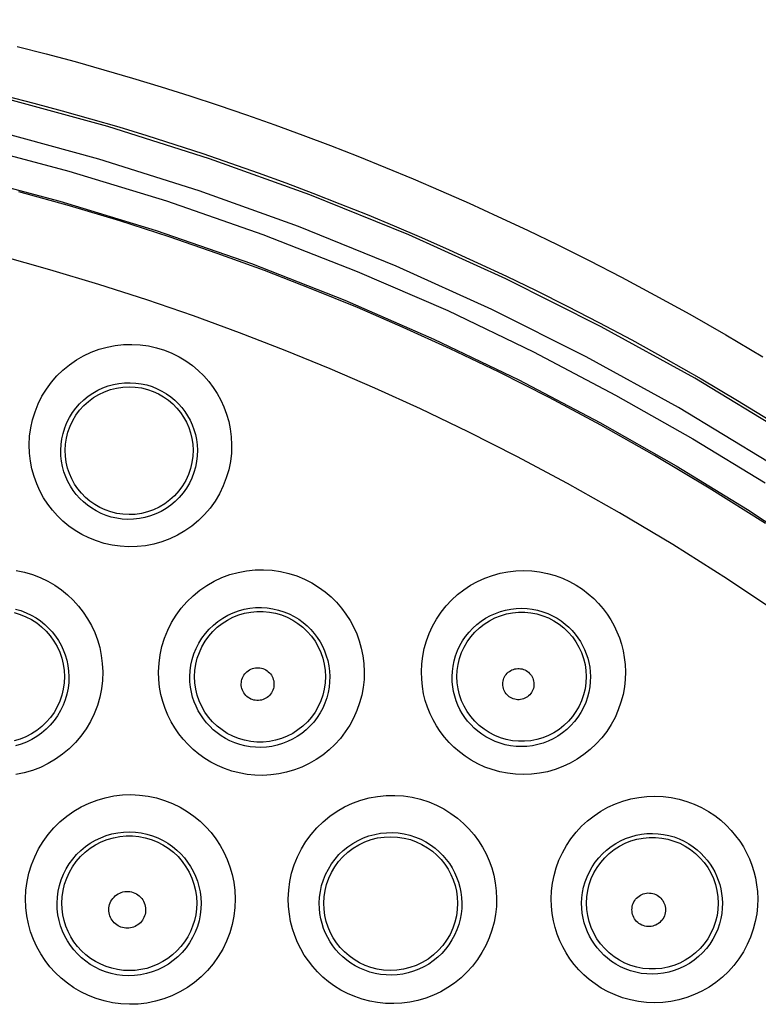
# Model space of a CAD drawing. Units: millimetres. Extents: x 47 to 253, y 91 to 165.
# Drawn here: x 140 to 144, y 126 to 132 of the extents above; entities that cross this region are included whole.
import ezdxf

# ---------------------------------------------------------------- set-up
doc = ezdxf.new("R2010")
doc.units = ezdxf.units.MM
doc.header["$LTSCALE"] = 16.335
doc.layers.add('DRAFT', color=7, linetype='CONTINUOUS')
doc.layers.add('RACCORDO', color=7, linetype='CONTINUOUS')

msp = doc.modelspace()

# ---------------------------------------------------------------- linework, layer by layer
at = {"layer": 'DRAFT', "color": 7, "linetype": 'CONTINUOUS'}
for points in [[(140.1208, 129.771), (140.1229, 129.8082), (140.1286, 129.8452), (140.1378, 129.8817), (140.1506, 129.9174), (140.1669, 129.9518), (140.1865, 129.9845), (140.209, 130.015), (140.2345, 130.0432), (140.2627, 130.069), (140.2937, 130.0921), (140.3269, 130.1121), (140.3619, 130.1287), (140.3979, 130.1417), (140.4349, 130.151), (140.4726, 130.1567), (140.5111, 130.1586), (140.5495, 130.1568), (140.5871, 130.1513), (140.6232, 130.1425), (140.6578, 130.1304), (140.6909, 130.1153), (140.7223, 130.0972), (140.7518, 130.0764), (140.7789, 130.0533), (140.8035, 130.0282), (140.8255, 130.0012), (140.8451, 129.9724), (140.8621, 129.9417), (140.8763, 129.9096), (140.8876, 129.8762), (140.8959, 129.8418), (140.901, 129.8066), (140.903, 129.771)], [(140.903, 129.771), (140.9015, 129.7331), (140.8963, 129.6952), (140.8873, 129.6579), (140.8746, 129.6213), (140.8583, 129.586), (140.8386, 129.5525), (140.8157, 129.5212), (140.7898, 129.4924), (140.7611, 129.4661), (140.7297, 129.4427), (140.6959, 129.4224), (140.6606, 129.4058), (140.6243, 129.3929), (140.5872, 129.3837), (140.5495, 129.3782), (140.5112, 129.3764), (140.4729, 129.3784), (140.4356, 129.3839), (140.3998, 129.3928), (140.3655, 129.4049), (140.3326, 129.4199), (140.3013, 129.438), (140.2719, 129.4587), (140.2448, 129.4818), (140.2201, 129.5071), (140.198, 129.5342), (140.1782, 129.5635), (140.1611, 129.5946), (140.1467, 129.6274), (140.1354, 129.6617), (140.1271, 129.6973), (140.1222, 129.7338), (140.1208, 129.771)], [(141.7024, 126.9997), (141.7045, 127.038), (141.7102, 127.0763), (141.7196, 127.1141), (141.7327, 127.1513), (141.7495, 127.1874), (141.7698, 127.2217), (141.7933, 127.2539), (141.8198, 127.2837), (141.8494, 127.3109), (141.882, 127.3355), (141.9171, 127.3568), (141.9541, 127.3744), (141.9924, 127.3882), (142.0317, 127.398), (142.0719, 127.404), (142.1128, 127.4059), (142.1538, 127.4037), (142.1937, 127.3976), (142.2319, 127.3878), (142.2685, 127.3746), (142.3032, 127.3582), (142.3361, 127.3387), (142.3666, 127.3166), (142.3947, 127.292), (142.42, 127.2655), (142.4425, 127.2371), (142.4625, 127.207), (142.4797, 127.1751), (142.494, 127.1419), (142.5053, 127.1075), (142.5136, 127.0721), (142.5187, 127.0361), (142.5206, 126.9997)], [(142.5206, 126.9997), (142.519, 126.9613), (142.5138, 126.9226), (142.5047, 126.884), (142.4916, 126.8457), (142.4746, 126.8084), (142.4539, 126.773), (142.43, 126.7402), (142.403, 126.7099), (142.373, 126.6823), (142.34, 126.6575), (142.3045, 126.6361), (142.2672, 126.6186), (142.2289, 126.6049), (142.1896, 126.5953), (142.1496, 126.5895), (142.109, 126.5878), (142.0684, 126.59), (142.0289, 126.5962), (141.9911, 126.6059), (141.9549, 126.6189), (141.9204, 126.6351), (141.8878, 126.6543), (141.8572, 126.6764), (141.8291, 126.7009), (141.8036, 126.7274), (141.7809, 126.7559), (141.7607, 126.7864), (141.7432, 126.8187), (141.7287, 126.8526), (141.7172, 126.888), (141.7089, 126.9245), (141.7039, 126.9618), (141.7024, 126.9997)]]:
    msp.add_lwpolyline(points, dxfattribs=at)
at = {"layer": 'RACCORDO', "color": 253, "linetype": 'CONTINUOUS'}
for points in [[(144.5291, 129.8738), (143.9711, 130.211), (143.4001, 130.526), (142.8169, 130.8183), (142.2223, 131.0874), (141.6173, 131.3329), (141.0032, 131.5542), (140.3815, 131.7511), (139.7535, 131.9229), (139.1196, 132.0697), (138.4796, 132.1914), (137.8337, 132.288), (137.1841, 132.3591), (136.5333, 132.4046)], [(139.8278, 132.2415), (140.0047, 132.1958), (140.1811, 132.1482), (140.357, 132.0986), (140.5324, 132.0471), (140.7077, 131.9936), (140.8825, 131.9381), (141.0565, 131.8809), (141.2297, 131.8218), (141.4021, 131.7608), (141.5733, 131.6982), (141.7426, 131.6343), (141.9107, 131.5687), (142.0794, 131.5007), (142.2485, 131.4306), (142.4183, 131.358), (142.5914, 131.2814), (142.7679, 131.2011), (142.9478, 131.1169), (143.1335, 131.0268), (143.3254, 130.9309), (143.5232, 130.8291), (143.7282, 130.7195), (143.941, 130.6021), (144.1609, 130.4769), (144.3878, 130.3424)], [(144.4224, 129.6983), (143.8715, 130.0311), (143.3077, 130.3419), (142.731, 130.6309), (142.1442, 130.8964), (141.5471, 131.1386), (140.9398, 131.3574), (140.3258, 131.5518), (139.7057, 131.7213), (139.079, 131.8664), (138.4473, 131.9866), (137.8099, 132.0818), (137.1675, 132.1522), (136.5248, 132.1971)], [(136.436, 132.0808), (137.0602, 132.0407), (137.684, 131.9763), (138.3066, 131.8878), (138.9239, 131.7756), (139.5365, 131.639), (140.1439, 131.4787), (140.7405, 131.2969), (141.3291, 131.0913), (141.9069, 130.8642), (142.4603, 130.6246), (142.9861, 130.3724), (143.4876, 130.1077), (143.9604, 129.8397), (144.4014, 129.5703)], [(139.7559, 131.9389), (139.9296, 131.8941), (140.1028, 131.8473), (140.2755, 131.7987), (140.4478, 131.7482), (140.6199, 131.6956), (140.7916, 131.6412), (140.9625, 131.585), (141.1326, 131.527), (141.3019, 131.4672), (141.47, 131.4057), (141.6362, 131.3429), (141.8013, 131.2786), (141.967, 131.2119), (142.133, 131.143), (142.2997, 131.0717), (142.4697, 130.9967), (142.643, 130.9178), (142.8195, 130.835), (143.002, 130.7467), (143.1905, 130.6526), (143.3846, 130.5525), (143.586, 130.4452), (143.795, 130.33), (144.0108, 130.2069), (144.2337, 130.0751), (144.4635, 129.9342)], [(136.4247, 131.8892), (137.0421, 131.8496), (137.6591, 131.786), (138.2735, 131.6986), (138.8832, 131.5876), (139.4884, 131.453), (140.0879, 131.2949), (140.6776, 131.1146), (141.2598, 130.9119), (141.8304, 130.6884), (142.3765, 130.4503), (142.8962, 130.2006), (143.3918, 129.9404), (143.8583, 129.6747), (144.2937, 129.4075), (144.7016, 129.1393)], [(144.4038, 129.3226), (144.0602, 129.5392), (143.7247, 129.7391), (143.3979, 129.9234), (143.0814, 130.0924), (142.775, 130.2475), (142.4761, 130.3909), (142.1879, 130.5221), (141.9081, 130.6429), (141.626, 130.7583), (141.3392, 130.8694), (141.0504, 130.9748), (140.756, 131.076), (140.454, 131.1731), (140.1466, 131.2653), (139.8365, 131.3516)], [(144.5164, 128.7515), (144.1719, 128.9817), (143.8373, 129.1928), (143.5106, 129.3876), (143.1924, 129.5672), (142.8842, 129.732), (142.5858, 129.8831), (142.2947, 130.0228), (142.0141, 130.1507), (141.7416, 130.2684), (141.467, 130.3809), (141.1877, 130.4891), (140.9063, 130.5919), (140.6196, 130.6905), (140.3256, 130.7851), (140.0263, 130.875), (139.7242, 130.959)], [(139.9003, 129.8042), (139.903, 129.8558), (139.9098, 129.9066), (139.9207, 129.9564), (139.936, 130.0057), (139.9555, 130.0541), (139.9787, 130.1003), (140.0057, 130.1443), (140.0364, 130.1861), (140.0702, 130.2249), (140.1071, 130.2607), (140.147, 130.2935), (140.1892, 130.3226), (140.2336, 130.3481), (140.2801, 130.3699), (140.3279, 130.3878), (140.377, 130.4015), (140.4273, 130.4112), (140.4778, 130.4168), (140.5287, 130.418), (140.5798, 130.4152), (140.6299, 130.4082), (140.6792, 130.3971), (140.7276, 130.382), (140.7738, 130.3635), (140.8177, 130.3416), (140.8595, 130.3164), (140.8985, 130.2886), (140.9346, 130.2585), (140.9679, 130.226), (140.9984, 130.1915), (141.026, 130.1551), (141.0509, 130.1169), (141.0728, 130.0769), (141.0919, 130.0352), (141.1079, 129.9919), (141.1207, 129.9471), (141.13, 129.9009), (141.136, 129.8533), (141.1387, 129.8043)], [(140.0932, 129.771), (140.0951, 129.8055), (140.0998, 129.8398), (140.1074, 129.8737), (140.1179, 129.907), (140.1311, 129.9395), (140.1469, 129.9707), (140.1653, 130.0003), (140.186, 130.0283), (140.209, 130.0544), (140.234, 130.0785), (140.2608, 130.1004), (140.2894, 130.1199), (140.3194, 130.1371), (140.3506, 130.1516), (140.3829, 130.1635), (140.416, 130.1727), (140.4497, 130.1792), (140.4838, 130.1828), (140.5181, 130.1837), (140.5523, 130.1817), (140.5861, 130.177), (140.6193, 130.1696), (140.6517, 130.1595), (140.6828, 130.147), (140.7124, 130.1323), (140.7405, 130.1154), (140.7668, 130.0967), (140.7911, 130.0765), (140.8135, 130.0547), (140.8341, 130.0316), (140.8528, 130.0071), (140.8696, 129.9815), (140.8845, 129.9546), (140.8974, 129.9265), (140.9083, 129.8975), (140.9171, 129.8673), (140.9236, 129.836), (140.9279, 129.8038), (140.9296, 129.771)], [(141.1387, 129.8043), (141.1371, 129.7525), (141.1311, 129.7015), (141.1209, 129.6512), (141.1062, 129.6011), (141.0872, 129.5517), (141.0644, 129.5045), (141.0375, 129.4595), (141.0068, 129.4167), (140.9729, 129.3769), (140.9357, 129.3403), (140.8954, 129.3067), (140.8529, 129.2768), (140.808, 129.2507), (140.7608, 129.2284), (140.7123, 129.2102), (140.6625, 129.1962), (140.6113, 129.1863), (140.5602, 129.1807), (140.5089, 129.1795), (140.4575, 129.1826), (140.4074, 129.1896), (140.3587, 129.2006), (140.3112, 129.2156), (140.2658, 129.2337), (140.2228, 129.255), (140.1818, 129.2796), (140.1432, 129.3068), (140.1071, 129.3366), (140.0735, 129.3691), (140.0425, 129.4038), (140.0142, 129.4407), (139.9886, 129.4799), (139.966, 129.521), (139.9465, 129.5641), (139.93, 129.6091), (139.9171, 129.6557), (139.9079, 129.7036), (139.9023, 129.7532), (139.9003, 129.8042)], [(140.9296, 129.771), (140.9286, 129.7365), (140.9248, 129.702), (140.918, 129.6677), (140.9083, 129.6337), (140.8956, 129.6005), (140.8802, 129.5684), (140.8622, 129.5378), (140.8416, 129.5089), (140.8187, 129.4819), (140.7936, 129.4569), (140.7665, 129.4342), (140.7377, 129.4138), (140.7072, 129.396), (140.6754, 129.3809), (140.6425, 129.3684), (140.6087, 129.3588), (140.5742, 129.3521), (140.5394, 129.3483), (140.5045, 129.3474), (140.4698, 129.3494), (140.4358, 129.3542), (140.4027, 129.3617), (140.3706, 129.3718), (140.3398, 129.3842), (140.3105, 129.3987), (140.2828, 129.4153), (140.2567, 129.4339), (140.2322, 129.4542), (140.2095, 129.4761), (140.1885, 129.4997), (140.1694, 129.5248), (140.1522, 129.5513), (140.137, 129.5793), (140.1238, 129.6085), (140.1128, 129.6389), (140.1041, 129.6705), (140.0979, 129.7032), (140.0942, 129.7368), (140.0932, 129.771)], [(140.6919, 128.4153), (140.6945, 128.4676), (140.7014, 128.5191), (140.7125, 128.5698), (140.728, 128.62), (140.7478, 128.6693), (140.7714, 128.7164), (140.7989, 128.7613), (140.8303, 128.8039), (140.8648, 128.8435), (140.9025, 128.88), (140.9434, 128.9134), (140.9865, 128.9431), (141.0319, 128.9691), (141.0796, 128.9912), (141.1285, 129.0093), (141.1787, 129.0231), (141.2302, 129.0328), (141.2819, 129.0382), (141.3339, 129.0392), (141.3861, 129.036), (141.4373, 129.0286), (141.4877, 129.0168), (141.537, 129.001), (141.5841, 128.9817), (141.6287, 128.9589), (141.6711, 128.9328), (141.7105, 128.9042), (141.7468, 128.8733), (141.7802, 128.8401), (141.8107, 128.805), (141.8383, 128.7681), (141.863, 128.7293), (141.8847, 128.689), (141.9036, 128.6473), (141.9194, 128.604), (141.932, 128.5592), (141.9412, 128.5128), (141.9471, 128.4648), (141.9498, 128.4153)], [(139.8213, 129.0344), (139.8715, 129.0239), (139.9209, 129.0093), (139.9683, 128.9912), (140.0136, 128.9695), (140.0569, 128.9443), (140.0974, 128.9164), (140.1352, 128.8858), (140.1702, 128.8526), (140.2023, 128.8171), (140.2316, 128.7795), (140.2579, 128.7398), (140.2811, 128.6983), (140.3013, 128.6549), (140.3183, 128.6097), (140.3317, 128.5632), (140.3415, 128.5153), (140.3477, 128.466), (140.3505, 128.4153)], [(142.2996, 128.4153), (142.3017, 128.4628), (142.3075, 128.51), (142.317, 128.5568), (142.3304, 128.6037), (142.3475, 128.6501), (142.3682, 128.6948), (142.3924, 128.7377), (142.42, 128.7789), (142.4506, 128.8175), (142.4841, 128.8535), (142.5206, 128.8869), (142.5592, 128.9171), (142.6001, 128.9441), (142.6432, 128.968), (142.6877, 128.9883), (142.7336, 129.0049), (142.7809, 129.018), (142.8287, 129.0273), (142.877, 129.0329), (142.9259, 129.0346), (142.9744, 129.0326), (143.0226, 129.0267), (143.0704, 129.0171), (143.1168, 129.004), (143.1618, 128.9873), (143.2053, 128.9673), (143.2464, 128.9447), (143.2847, 128.9196), (143.3206, 128.892), (143.3537, 128.8628), (143.3838, 128.8322), (143.4112, 128.8001), (143.436, 128.7668), (143.4584, 128.7324), (143.4782, 128.6968), (143.4956, 128.6601), (143.5107, 128.6223), (143.5234, 128.5833), (143.5335, 128.5431), (143.5408, 128.5017), (143.5456, 128.4591), (143.5477, 128.4153)], [(139.8163, 128.7988), (139.8498, 128.789), (139.882, 128.7766), (139.9129, 128.7619), (139.9422, 128.7449), (139.9699, 128.7259), (139.9956, 128.7051), (140.0194, 128.6827), (140.0413, 128.6586), (140.0613, 128.633), (140.0792, 128.6061), (140.0951, 128.5779), (140.1089, 128.5484), (140.1205, 128.5178), (140.1299, 128.486), (140.1368, 128.4532), (140.1412, 128.4196), (140.143, 128.3854)], [(140.8832, 128.3854), (140.8851, 128.4206), (140.8899, 128.4557), (140.8976, 128.4904), (140.9082, 128.5246), (140.9218, 128.558), (140.9381, 128.59), (140.9569, 128.6205), (140.9782, 128.6493), (141.0018, 128.6761), (141.0276, 128.7009), (141.0553, 128.7234), (141.0847, 128.7435), (141.1156, 128.761), (141.1478, 128.7759), (141.1811, 128.7881), (141.2153, 128.7974), (141.25, 128.8039), (141.2852, 128.8075), (141.3205, 128.8082), (141.3558, 128.806), (141.3905, 128.8009), (141.4247, 128.7929), (141.458, 128.7823), (141.49, 128.7691), (141.5203, 128.7537), (141.549, 128.7361), (141.5757, 128.7167), (141.6004, 128.6957), (141.623, 128.6734), (141.6438, 128.6496), (141.6626, 128.6245), (141.6793, 128.5984), (141.6942, 128.571), (141.707, 128.5427), (141.7178, 128.5135), (141.7265, 128.4831), (141.7331, 128.4514), (141.7373, 128.4188), (141.739, 128.3854)], [(142.4875, 128.3854), (142.4891, 128.4173), (142.4932, 128.4493), (142.4997, 128.4813), (142.5089, 128.5131), (142.5206, 128.5444), (142.5348, 128.5748), (142.5513, 128.6038), (142.5701, 128.6315), (142.591, 128.6576), (142.6138, 128.6819), (142.6384, 128.7043), (142.6647, 128.7247), (142.6925, 128.7429), (142.7216, 128.7589), (142.7518, 128.7725), (142.7829, 128.7837), (142.8147, 128.7925), (142.8471, 128.7987), (142.8798, 128.8024), (142.9127, 128.8035), (142.9455, 128.802), (142.9781, 128.798), (143.0103, 128.7916), (143.0417, 128.7827), (143.0721, 128.7714), (143.1014, 128.758), (143.1291, 128.7426), (143.1551, 128.7257), (143.1793, 128.7072), (143.2016, 128.6874), (143.222, 128.6667), (143.2405, 128.6452), (143.2574, 128.6227), (143.2725, 128.5995), (143.2859, 128.5756), (143.2978, 128.5508), (143.3081, 128.5252), (143.3167, 128.499), (143.3237, 128.4718), (143.3289, 128.4437), (143.3322, 128.4148), (143.3336, 128.3854)], [(139.8076, 128.7767), (139.8444, 128.7659), (139.88, 128.7517), (139.9141, 128.7342), (139.9463, 128.7135), (139.9765, 128.6898), (140.0043, 128.6634), (140.0294, 128.6344), (140.0517, 128.6032), (140.071, 128.57), (140.0869, 128.5351), (140.0996, 128.4989), (140.1087, 128.4616), (140.1142, 128.4237), (140.1161, 128.3854)], [(140.9124, 128.3854), (140.9143, 128.4234), (140.9198, 128.461), (140.9288, 128.498), (140.9413, 128.5339), (140.9571, 128.5685), (140.9762, 128.6014), (140.9983, 128.6323), (141.0233, 128.661), (141.0508, 128.6873), (141.0808, 128.7107), (141.1128, 128.7313), (141.1466, 128.7486), (141.1819, 128.7628), (141.2184, 128.7734), (141.2557, 128.7806), (141.2936, 128.7842), (141.3316, 128.7842), (141.3694, 128.7806), (141.4067, 128.7734), (141.4432, 128.7627), (141.4785, 128.7486), (141.5123, 128.7312), (141.5443, 128.7107), (141.5742, 128.6872), (141.6017, 128.661), (141.6267, 128.6323), (141.6488, 128.6013), (141.6678, 128.5684), (141.6837, 128.5339), (141.6962, 128.4979), (141.7052, 128.461), (141.7107, 128.4234), (141.7126, 128.3854)], [(142.5172, 128.3854), (142.519, 128.4229), (142.5245, 128.4601), (142.5334, 128.4966), (142.5457, 128.5321), (142.5614, 128.5662), (142.5802, 128.5988), (142.6021, 128.6293), (142.6267, 128.6577), (142.654, 128.6836), (142.6835, 128.7068), (142.7151, 128.7271), (142.7485, 128.7442), (142.7834, 128.7582), (142.8195, 128.7687), (142.8564, 128.7758), (142.8938, 128.7794), (142.9313, 128.7794), (142.9687, 128.7758), (143.0056, 128.7687), (143.0416, 128.7581), (143.0764, 128.7442), (143.1098, 128.727), (143.1414, 128.7067), (143.171, 128.6835), (143.1982, 128.6576), (143.2228, 128.6293), (143.2446, 128.5987), (143.2634, 128.5662), (143.2791, 128.532), (143.2914, 128.4966), (143.3003, 128.4601), (143.3058, 128.4229), (143.3076, 128.3854)], [(141.1976, 128.3402), (141.1981, 128.3499), (141.1996, 128.3593), (141.2019, 128.3684), (141.2051, 128.3773), (141.2091, 128.386), (141.2139, 128.3942), (141.2195, 128.4019), (141.2258, 128.409), (141.2327, 128.4155), (141.2401, 128.4213), (141.2482, 128.4264), (141.2566, 128.4307), (141.2654, 128.4342), (141.2746, 128.4368), (141.2838, 128.4386), (141.2932, 128.4394), (141.3027, 128.4394), (141.3121, 128.4385), (141.3214, 128.4367), (141.3305, 128.434), (141.3393, 128.4305), (141.3477, 128.4262), (141.3557, 128.4211), (141.3631, 128.4153), (141.37, 128.4088), (141.3762, 128.4016), (141.3818, 128.394), (141.3865, 128.3858), (141.3905, 128.3772), (141.3937, 128.3683), (141.396, 128.3592), (141.3974, 128.3498), (141.3979, 128.3402)], [(142.7973, 128.3402), (142.7979, 128.3494), (142.7993, 128.3583), (142.8014, 128.367), (142.8045, 128.3755), (142.8083, 128.3838), (142.8129, 128.3916), (142.8182, 128.3989), (142.8242, 128.4057), (142.8308, 128.4119), (142.8379, 128.4174), (142.8456, 128.4222), (142.8536, 128.4263), (142.862, 128.4296), (142.8707, 128.4321), (142.8795, 128.4338), (142.8884, 128.4346), (142.8975, 128.4346), (142.9064, 128.4337), (142.9152, 128.432), (142.9239, 128.4294), (142.9322, 128.4261), (142.9402, 128.422), (142.9478, 128.4171), (142.9549, 128.4116), (142.9614, 128.4054), (142.9674, 128.3986), (142.9726, 128.3913), (142.9771, 128.3836), (142.981, 128.3753), (142.984, 128.3669), (142.9861, 128.3582), (142.9875, 128.3493), (142.988, 128.3402)], [(140.1161, 128.3854), (140.1143, 128.3469), (140.1089, 128.3088), (140.0999, 128.2714), (140.0874, 128.2351), (140.0715, 128.2001), (140.0523, 128.1667), (140.03, 128.1354), (140.0048, 128.1063), (139.977, 128.0797), (139.9468, 128.0559), (139.9145, 128.0351), (139.8803, 128.0175), (139.8446, 128.0032), (139.8077, 127.9924)], [(140.143, 128.3854), (140.1419, 128.3497), (140.1379, 128.3142), (140.1309, 128.2789), (140.1209, 128.2441), (140.108, 128.2102), (140.0923, 128.1774), (140.0739, 128.1462), (140.053, 128.1167), (140.0297, 128.089), (140.0042, 128.0634), (139.9767, 128.04), (139.9473, 128.0191), (139.9164, 128.0007), (139.884, 127.9849), (139.8505, 127.972), (139.816, 127.9618)], [(140.3505, 128.4153), (140.3487, 128.3623), (140.3426, 128.3103), (140.3322, 128.2591), (140.3173, 128.2083), (140.2981, 128.1584), (140.275, 128.1106), (140.248, 128.0651), (140.2171, 128.0218), (140.183, 127.9814), (140.1456, 127.9442), (140.1051, 127.91), (140.0622, 127.8795), (140.0169, 127.8528), (139.9693, 127.8298), (139.9204, 127.8109), (139.8701, 127.7963), (139.8184, 127.7858)], [(141.9498, 128.4153), (141.9485, 128.3671), (141.9433, 128.3193), (141.9344, 128.2719), (141.9216, 128.2245), (141.9051, 128.1774), (141.885, 128.132), (141.8612, 128.0885), (141.834, 128.0466), (141.8038, 128.0072), (141.7706, 127.9706), (141.7345, 127.9364), (141.6961, 127.9054), (141.6555, 127.8776), (141.6126, 127.853), (141.5683, 127.8319), (141.5225, 127.8144), (141.4752, 127.8004), (141.4273, 127.7902), (141.3788, 127.7839), (141.3297, 127.7813), (141.2812, 127.7824), (141.2332, 127.7873), (141.1858, 127.7959), (141.1399, 127.8077), (141.0957, 127.8228), (141.0531, 127.8411), (141.0125, 127.862), (140.9741, 127.8853), (140.9378, 127.9113), (140.9037, 127.9394), (140.8719, 127.9696), (140.8424, 128.0019), (140.8153, 128.036), (140.7906, 128.0719), (140.7683, 128.1096), (140.7487, 128.149), (140.7318, 128.1898), (140.7175, 128.2323), (140.7064, 128.2761), (140.6985, 128.3212), (140.6936, 128.3676), (140.6919, 128.4153)], [(141.739, 128.3854), (141.7382, 128.353), (141.7348, 128.3204), (141.7289, 128.2879), (141.7204, 128.2555), (141.7093, 128.2236), (141.6956, 128.1926), (141.6796, 128.1628), (141.6612, 128.1343), (141.6407, 128.1074), (141.6181, 128.0823), (141.5937, 128.059), (141.5675, 128.0378), (141.5398, 128.0187), (141.5107, 128.0019), (141.4805, 127.9874), (141.4492, 127.9753), (141.417, 127.9658), (141.3843, 127.9588), (141.3511, 127.9543), (141.3177, 127.9525), (141.2845, 127.9533), (141.2517, 127.9566), (141.2194, 127.9624), (141.188, 127.9705), (141.1578, 127.9809), (141.1287, 127.9933), (141.101, 128.0076), (141.0748, 128.0236), (141.05, 128.0413), (141.0268, 128.0606), (141.0051, 128.0813), (140.985, 128.1032), (140.9666, 128.1266), (140.9497, 128.1512), (140.9347, 128.1769), (140.9213, 128.2037), (140.9098, 128.2317), (140.9003, 128.2606), (140.8927, 128.2905), (140.8873, 128.3214), (140.884, 128.3531), (140.8832, 128.3854)], [(141.7126, 128.3854), (141.7108, 128.3473), (141.7055, 128.3095), (141.6965, 128.2724), (141.6841, 128.2364), (141.6683, 128.2016), (141.6493, 128.1686), (141.6272, 128.1375), (141.6022, 128.1087), (141.5746, 128.0823), (141.5447, 128.0588), (141.5126, 128.0381), (141.4787, 128.0206), (141.4433, 128.0065), (141.4068, 127.9957), (141.3694, 127.9885), (141.3314, 127.9849), (141.2933, 127.9849), (141.2554, 127.9886), (141.218, 127.9958), (141.1814, 128.0065), (141.146, 128.0207), (141.1122, 128.0382), (141.0801, 128.0588), (141.0502, 128.0824), (141.0226, 128.1087), (140.9977, 128.1376), (140.9756, 128.1686), (140.9566, 128.2017), (140.9408, 128.2364), (140.9284, 128.2724), (140.9195, 128.3095), (140.9141, 128.3473), (140.9124, 128.3854)], [(143.5477, 128.4153), (143.5466, 128.3687), (143.5417, 128.3221), (143.533, 128.2755), (143.5204, 128.2284), (143.5041, 128.1812), (143.4841, 128.1357), (143.4603, 128.0919), (143.433, 128.0497), (143.4026, 128.0101), (143.3692, 127.9732), (143.3327, 127.9389), (143.294, 127.9079), (143.2529, 127.8801), (143.2096, 127.8555), (143.1648, 127.8346), (143.1185, 127.8173), (143.0708, 127.8037), (143.0225, 127.794), (142.9736, 127.7881), (142.9242, 127.7862), (142.8752, 127.788), (142.8267, 127.7937), (142.7786, 127.8033), (142.7323, 127.8161), (142.6878, 127.8323), (142.6451, 127.8518), (142.6047, 127.8737), (142.567, 127.8979), (142.5317, 127.9246), (142.4988, 127.9531), (142.4684, 127.9832), (142.4404, 128.0152), (142.4149, 128.0488), (142.3917, 128.0838), (142.3709, 128.1204), (142.3526, 128.1585), (142.3368, 128.1979), (142.3235, 128.2387), (142.3131, 128.2808), (142.3057, 128.3243), (142.3012, 128.3691), (142.2996, 128.4153)], [(143.3336, 128.3854), (143.3328, 128.3542), (143.3297, 128.3226), (143.324, 128.2907), (143.3157, 128.2587), (143.3048, 128.2268), (143.2912, 128.1958), (143.2753, 128.166), (143.2569, 128.1374), (143.2363, 128.1105), (143.2137, 128.0853), (143.1891, 128.062), (143.1628, 128.0408), (143.135, 128.0218), (143.1057, 128.005), (143.0752, 127.9907), (143.0437, 127.9788), (143.0114, 127.9695), (142.9785, 127.9628), (142.9452, 127.9588), (142.9117, 127.9573), (142.8783, 127.9586), (142.8452, 127.9624), (142.8126, 127.9688), (142.781, 127.9777), (142.7507, 127.9887), (142.7216, 128.0019), (142.6942, 128.0169), (142.6685, 128.0334), (142.6445, 128.0515), (142.6221, 128.0709), (142.6015, 128.0915), (142.5825, 128.1132), (142.5652, 128.1361), (142.5494, 128.16), (142.5354, 128.1849), (142.523, 128.2108), (142.5123, 128.2376), (142.5034, 128.2653), (142.4964, 128.294), (142.4913, 128.3237), (142.4883, 128.3542), (142.4875, 128.3854)], [(143.3076, 128.3854), (143.3059, 128.3477), (143.3006, 128.3104), (143.2918, 128.2738), (143.2795, 128.2382), (143.2639, 128.2039), (143.2451, 128.1713), (143.2233, 128.1405), (143.1986, 128.1121), (143.1714, 128.086), (143.1418, 128.0627), (143.1101, 128.0424), (143.0766, 128.0251), (143.0417, 128.0111), (143.0055, 128.0005), (142.9686, 127.9934), (142.9311, 127.9898), (142.8934, 127.9898), (142.856, 127.9934), (142.819, 128.0006), (142.7829, 128.0112), (142.748, 128.0252), (142.7145, 128.0425), (142.6829, 128.0629), (142.6533, 128.0861), (142.6261, 128.1122), (142.6015, 128.1406), (142.5797, 128.1713), (142.5609, 128.204), (142.5453, 128.2382), (142.533, 128.2738), (142.5242, 128.3104), (142.5189, 128.3477), (142.5172, 128.3854)], [(141.3979, 128.3402), (141.3975, 128.3305), (141.3963, 128.3211), (141.3941, 128.3119), (141.3911, 128.3029), (141.3871, 128.2941), (141.3824, 128.2859), (141.3769, 128.2781), (141.3707, 128.2707), (141.3638, 128.2641), (141.3563, 128.2582), (141.3483, 128.2529), (141.3398, 128.2485), (141.3309, 128.2449), (141.3217, 128.2422), (141.3123, 128.2403), (141.3028, 128.2394), (141.2931, 128.2394), (141.2836, 128.2403), (141.2742, 128.2421), (141.2649, 128.2448), (141.256, 128.2484), (141.2475, 128.2528), (141.2394, 128.258), (141.2319, 128.2639), (141.225, 128.2706), (141.2187, 128.2779), (141.2132, 128.2857), (141.2085, 128.294), (141.2045, 128.3028), (141.2014, 128.3118), (141.1993, 128.321), (141.198, 128.3305), (141.1976, 128.3402)], [(142.988, 128.3402), (142.9876, 128.331), (142.9864, 128.322), (142.9844, 128.3133), (142.9815, 128.3047), (142.9777, 128.2964), (142.9733, 128.2885), (142.968, 128.2811), (142.9621, 128.2741), (142.9556, 128.2678), (142.9485, 128.2622), (142.9408, 128.2572), (142.9327, 128.2529), (142.9243, 128.2495), (142.9155, 128.2469), (142.9066, 128.2451), (142.8975, 128.2443), (142.8883, 128.2442), (142.8792, 128.2451), (142.8703, 128.2468), (142.8615, 128.2494), (142.853, 128.2528), (142.8449, 128.257), (142.8372, 128.2619), (142.83, 128.2676), (142.8235, 128.2739), (142.8175, 128.2809), (142.8122, 128.2883), (142.8077, 128.2962), (142.804, 128.3046), (142.801, 128.3132), (142.799, 128.3219), (142.7977, 128.3309), (142.7973, 128.3402)], [(139.8782, 127.0263), (139.8808, 127.0794), (139.8877, 127.1316), (139.8988, 127.1829), (139.9143, 127.2336), (139.9341, 127.2834), (139.9577, 127.3311), (139.9852, 127.3764), (140.0165, 127.4196), (140.0511, 127.4598), (140.0888, 127.497), (140.1297, 127.5311), (140.1729, 127.5615), (140.2185, 127.5881), (140.2664, 127.6111), (140.3156, 127.6299), (140.3661, 127.6446), (140.418, 127.6551), (140.4702, 127.6613), (140.5228, 127.6632), (140.5756, 127.6607), (140.6276, 127.654), (140.6787, 127.643), (140.729, 127.6279), (140.7772, 127.6091), (140.823, 127.5868), (140.8668, 127.5608), (140.9078, 127.5322), (140.9458, 127.501), (140.981, 127.4671), (141.0132, 127.4311), (141.0424, 127.3931), (141.0687, 127.3529), (141.0918, 127.311), (141.1118, 127.2674), (141.1287, 127.2219), (141.1421, 127.1751), (141.1518, 127.1269), (141.158, 127.0773), (141.1607, 127.0263)], [(141.4851, 127.0263), (141.4877, 127.079), (141.4945, 127.131), (141.5056, 127.1822), (141.5213, 127.2331), (141.5413, 127.2832), (141.5652, 127.3311), (141.5931, 127.3767), (141.6249, 127.4201), (141.66, 127.4604), (141.6983, 127.4975), (141.7398, 127.5315), (141.7837, 127.5617), (141.8299, 127.588), (141.8784, 127.6106), (141.9283, 127.6289), (141.9795, 127.6429), (142.0319, 127.6526), (142.0846, 127.658), (142.1376, 127.6589), (142.1907, 127.6554), (142.2429, 127.6476), (142.2941, 127.6354), (142.3442, 127.619), (142.3921, 127.5991), (142.4374, 127.5756), (142.4805, 127.5487), (142.5204, 127.5193), (142.5571, 127.4877), (142.5907, 127.4537), (142.6213, 127.4179), (142.6489, 127.3806), (142.6734, 127.3415), (142.695, 127.3009), (142.7137, 127.2588), (142.7294, 127.2151), (142.7419, 127.17), (142.7509, 127.1235), (142.7568, 127.0756), (142.7593, 127.0263)], [(143.0935, 127.0263), (143.0954, 127.0739), (143.1012, 127.1212), (143.1107, 127.1683), (143.124, 127.2156), (143.1412, 127.2626), (143.162, 127.308), (143.1864, 127.3516), (143.2143, 127.3934), (143.2453, 127.4328), (143.2793, 127.4694), (143.3162, 127.5033), (143.3554, 127.5341), (143.3969, 127.5617), (143.4407, 127.586), (143.486, 127.6066), (143.5326, 127.6236), (143.5807, 127.6369), (143.6294, 127.6463), (143.6785, 127.6519), (143.7282, 127.6536), (143.7776, 127.6514), (143.8266, 127.6453), (143.8753, 127.6354), (143.9225, 127.6219), (143.9684, 127.6047), (144.0129, 127.584), (144.0548, 127.5606), (144.0939, 127.5347), (144.1304, 127.5061), (144.164, 127.4761), (144.1944, 127.4447), (144.2218, 127.4119), (144.2466, 127.3781), (144.2688, 127.3433), (144.2884, 127.3075), (144.3056, 127.2706), (144.3204, 127.2327), (144.3328, 127.1937), (144.3427, 127.1536), (144.3499, 127.1123), (144.3545, 127.0699), (144.3565, 127.0264)], [(140.0712, 126.9997), (140.0731, 127.0358), (140.0779, 127.0717), (140.0857, 127.1072), (140.0964, 127.1421), (140.11, 127.176), (140.1264, 127.2087), (140.1454, 127.2398), (140.1669, 127.2693), (140.1907, 127.2968), (140.2167, 127.3222), (140.2447, 127.3454), (140.2744, 127.3662), (140.3057, 127.3844), (140.3384, 127.4), (140.3722, 127.4128), (140.4069, 127.4228), (140.4423, 127.4299), (140.4781, 127.4341), (140.5141, 127.4354), (140.5501, 127.4337), (140.5858, 127.4291), (140.6209, 127.4216), (140.6551, 127.4113), (140.6881, 127.3984), (140.7196, 127.383), (140.7495, 127.3654), (140.7775, 127.3458), (140.8036, 127.3244), (140.8276, 127.3014), (140.8498, 127.2767), (140.8698, 127.2507), (140.8878, 127.2233), (140.9038, 127.1947), (140.9176, 127.1647), (140.9292, 127.1338), (140.9385, 127.1016), (140.9454, 127.0684), (140.9498, 127.0344), (140.9515, 126.9997)], [(140.1001, 126.9997), (140.102, 127.0389), (140.1077, 127.0777), (140.117, 127.1158), (140.1299, 127.1528), (140.1462, 127.1885), (140.1659, 127.2224), (140.1886, 127.2543), (140.2144, 127.2839), (140.2428, 127.3109), (140.2736, 127.3351), (140.3066, 127.3563), (140.3415, 127.3742), (140.3779, 127.3888), (140.4155, 127.3998), (140.454, 127.4072), (140.493, 127.4109), (140.5322, 127.4109), (140.5712, 127.4072), (140.6097, 127.3997), (140.6473, 127.3887), (140.6836, 127.3742), (140.7185, 127.3562), (140.7515, 127.3351), (140.7823, 127.3109), (140.8107, 127.2838), (140.8364, 127.2543), (140.8592, 127.2224), (140.8788, 127.1884), (140.8951, 127.1528), (140.908, 127.1158), (140.9173, 127.0777), (140.923, 127.0389), (140.9249, 126.9997)], [(141.6748, 126.9997), (141.6766, 127.0354), (141.6814, 127.0711), (141.6892, 127.1064), (141.7, 127.1413), (141.7137, 127.1754), (141.7303, 127.2082), (141.7495, 127.2394), (141.7713, 127.2688), (141.7954, 127.2963), (141.8217, 127.3217), (141.85, 127.3447), (141.8801, 127.3653), (141.9118, 127.3832), (141.9449, 127.3985), (141.979, 127.4109), (142.014, 127.4204), (142.0497, 127.427), (142.0857, 127.4306), (142.122, 127.4311), (142.1581, 127.4287), (142.1937, 127.4233), (142.2287, 127.415), (142.2628, 127.4039), (142.2955, 127.3903), (142.3265, 127.3742), (142.3558, 127.356), (142.383, 127.3359), (142.4081, 127.3142), (142.431, 127.2912), (142.452, 127.2668), (142.4708, 127.2413), (142.4876, 127.2148), (142.5024, 127.1871), (142.5152, 127.1583), (142.526, 127.1286), (142.5346, 127.0978), (142.5411, 127.0659), (142.5452, 127.0331), (142.5468, 126.9997)], [(143.2798, 126.9997), (143.2813, 127.0318), (143.2853, 127.0642), (143.2918, 127.0965), (143.301, 127.1288), (143.3128, 127.1608), (143.3272, 127.1917), (143.3439, 127.2214), (143.363, 127.2497), (143.3843, 127.2765), (143.4075, 127.3014), (143.4327, 127.3243), (143.4595, 127.3452), (143.4879, 127.3639), (143.5176, 127.3803), (143.5485, 127.3942), (143.5803, 127.4057), (143.6129, 127.4146), (143.646, 127.421), (143.6795, 127.4247), (143.7132, 127.4258), (143.7468, 127.4242), (143.7801, 127.4201), (143.8131, 127.4133), (143.8452, 127.4041), (143.8765, 127.3924), (143.9066, 127.3784), (143.935, 127.3625), (143.9617, 127.3448), (143.9864, 127.3255), (144.0092, 127.3051), (144.0299, 127.2837), (144.0485, 127.2616), (144.0654, 127.2386), (144.0805, 127.2149), (144.0939, 127.1907), (144.1056, 127.1657), (144.1158, 127.1399), (144.1242, 127.1135), (144.1311, 127.0862), (144.1362, 127.058), (144.1395, 127.0292), (144.1408, 126.9997)], [(143.3096, 126.9997), (143.3115, 127.038), (143.317, 127.0759), (143.3261, 127.1131), (143.3387, 127.1492), (143.3546, 127.184), (143.3738, 127.2172), (143.3961, 127.2483), (143.4212, 127.2773), (143.449, 127.3036), (143.4791, 127.3273), (143.5113, 127.3479), (143.5454, 127.3655), (143.5809, 127.3797), (143.6176, 127.3904), (143.6552, 127.3976), (143.6933, 127.4013), (143.7316, 127.4012), (143.7697, 127.3976), (143.8073, 127.3904), (143.844, 127.3796), (143.8795, 127.3654), (143.9135, 127.3478), (143.9457, 127.3272), (143.9758, 127.3035), (144.0035, 127.2772), (144.0286, 127.2483), (144.0509, 127.2171), (144.07, 127.184), (144.086, 127.1492), (144.0986, 127.113), (144.1076, 127.0758), (144.1132, 127.038), (144.115, 126.9997)], [(140.3878, 126.9596), (140.3885, 126.9705), (140.3901, 126.981), (140.3926, 126.9913), (140.3962, 127.0013), (140.4007, 127.011), (140.4061, 127.0202), (140.4123, 127.0288), (140.4194, 127.0369), (140.4271, 127.0442), (140.4355, 127.0507), (140.4446, 127.0565), (140.454, 127.0613), (140.4639, 127.0652), (140.4742, 127.0682), (140.4846, 127.0701), (140.4952, 127.0711), (140.5059, 127.0711), (140.5164, 127.0701), (140.5268, 127.0681), (140.5371, 127.0651), (140.5469, 127.0611), (140.5563, 127.0563), (140.5654, 127.0505), (140.5737, 127.044), (140.5814, 127.0367), (140.5885, 127.0286), (140.5947, 127.02), (140.6, 127.0109), (140.6045, 127.0012), (140.6081, 126.9911), (140.6106, 126.9809), (140.6122, 126.9704), (140.6128, 126.9596)], [(143.5873, 126.9595), (143.5879, 126.9695), (143.5894, 126.9791), (143.5917, 126.9885), (143.595, 126.9977), (143.5991, 127.0066), (143.6041, 127.015), (143.6098, 127.0229), (143.6163, 127.0303), (143.6233, 127.0369), (143.631, 127.0429), (143.6393, 127.0481), (143.648, 127.0525), (143.657, 127.0561), (143.6664, 127.0588), (143.6759, 127.0606), (143.6856, 127.0615), (143.6954, 127.0614), (143.705, 127.0605), (143.7145, 127.0586), (143.7239, 127.0559), (143.7329, 127.0523), (143.7415, 127.0478), (143.7497, 127.0426), (143.7573, 127.0366), (143.7643, 127.0299), (143.7707, 127.0226), (143.7764, 127.0147), (143.7813, 127.0063), (143.7854, 126.9975), (143.7886, 126.9883), (143.7909, 126.979), (143.7924, 126.9694), (143.7929, 126.9595)], [(141.1607, 127.0263), (141.1589, 126.973), (141.1527, 126.9205), (141.1422, 126.8688), (141.1271, 126.8174), (141.1077, 126.7667), (141.0843, 126.7183), (141.0569, 126.6721), (141.0255, 126.628), (140.9909, 126.587), (140.9529, 126.5492), (140.9117, 126.5145), (140.8681, 126.4835), (140.822, 126.4564), (140.7736, 126.433), (140.7238, 126.4138), (140.6726, 126.399), (140.62, 126.3884), (140.5673, 126.3822), (140.5144, 126.3805), (140.4613, 126.3832), (140.4094, 126.3899), (140.3589, 126.4008), (140.3096, 126.4158), (140.2623, 126.4342), (140.2172, 126.456), (140.1743, 126.4813), (140.1338, 126.5094), (140.0958, 126.5403), (140.0602, 126.5741), (140.0276, 126.6103), (139.9978, 126.6488), (139.9708, 126.6897), (139.9471, 126.7326), (139.9266, 126.7775), (139.9093, 126.8244), (139.8958, 126.8727), (139.8861, 126.9224), (139.8803, 126.9736), (139.8782, 127.0263)], [(140.9515, 126.9997), (140.9504, 126.9636), (140.9463, 126.9275), (140.9392, 126.8917), (140.929, 126.8563), (140.9159, 126.8216), (140.8998, 126.7882), (140.8811, 126.7563), (140.8597, 126.7261), (140.8359, 126.6978), (140.8098, 126.6717), (140.7817, 126.6478), (140.7516, 126.6264), (140.72, 126.6076), (140.6868, 126.5915), (140.6525, 126.5783), (140.6172, 126.568), (140.5811, 126.5606), (140.5447, 126.5563), (140.5082, 126.5551), (140.4718, 126.5568), (140.436, 126.5615), (140.4011, 126.5691), (140.3673, 126.5793), (140.3347, 126.5921), (140.3036, 126.6072), (140.2741, 126.6245), (140.2462, 126.6439), (140.22, 126.6652), (140.1957, 126.6884), (140.1732, 126.7134), (140.1527, 126.74), (140.1343, 126.7681), (140.118, 126.7977), (140.1039, 126.8287), (140.0922, 126.8608), (140.0829, 126.8942), (140.0763, 126.9286), (140.0723, 126.9639), (140.0712, 126.9997)], [(140.9249, 126.9997), (140.9234, 126.9637), (140.9188, 126.928), (140.911, 126.8928), (140.9002, 126.8584), (140.8865, 126.8251), (140.8699, 126.7931), (140.8506, 126.7627), (140.8286, 126.7341), (140.8043, 126.7075), (140.7778, 126.6831), (140.7492, 126.6612), (140.7188, 126.6418), (140.6869, 126.6252), (140.6536, 126.6114), (140.6192, 126.6005), (140.5841, 126.5927), (140.5484, 126.5881), (140.5124, 126.5865), (140.4764, 126.5881), (140.4407, 126.5928), (140.4056, 126.6006), (140.3712, 126.6114), (140.338, 126.6252), (140.306, 126.6419), (140.2757, 126.6613), (140.2471, 126.6832), (140.2206, 126.7076), (140.1963, 126.7341), (140.1744, 126.7627), (140.1551, 126.7931), (140.1385, 126.8251), (140.1247, 126.8584), (140.1139, 126.8928), (140.1062, 126.928), (140.1016, 126.9637), (140.1001, 126.9997)], [(142.7593, 127.0263), (142.758, 126.978), (142.7528, 126.93), (142.7439, 126.8823), (142.731, 126.8344), (142.7143, 126.7868), (142.694, 126.7409), (142.6701, 126.6967), (142.6426, 126.6542), (142.612, 126.6143), (142.5784, 126.5771), (142.5418, 126.5423), (142.5029, 126.5108), (142.4616, 126.4826), (142.418, 126.4575), (142.373, 126.436), (142.3264, 126.4182), (142.2783, 126.404), (142.2296, 126.3937), (142.1802, 126.3873), (142.1303, 126.3847), (142.0809, 126.3859), (142.032, 126.391), (141.9836, 126.3999), (141.9368, 126.4121), (141.8917, 126.4277), (141.8482, 126.4466), (141.8069, 126.468), (141.7679, 126.4921), (141.7311, 126.5188), (141.6967, 126.5475), (141.6647, 126.5783), (141.6351, 126.6111), (141.608, 126.6456), (141.5833, 126.6819), (141.5611, 126.7199), (141.5416, 126.7594), (141.5248, 126.8005), (141.5106, 126.8431), (141.4996, 126.887), (141.4917, 126.9321), (141.4869, 126.9786), (141.4851, 127.0263)], [(142.5468, 126.9997), (142.546, 126.9671), (142.5426, 126.9342), (142.5366, 126.9013), (142.528, 126.8684), (142.5167, 126.8359), (142.5029, 126.8044), (142.4866, 126.774), (142.4679, 126.745), (142.447, 126.7175), (142.424, 126.6919), (142.3991, 126.6681), (142.3724, 126.6464), (142.3441, 126.6269), (142.3144, 126.6097), (142.2835, 126.5948), (142.2515, 126.5825), (142.2186, 126.5727), (142.1851, 126.5656), (142.1512, 126.5611), (142.117, 126.5592), (142.083, 126.5601), (142.0494, 126.5636), (142.0162, 126.5696), (141.984, 126.578), (141.953, 126.5887), (141.9233, 126.6016), (141.8949, 126.6164), (141.8681, 126.633), (141.8428, 126.6512), (141.8192, 126.671), (141.7972, 126.6922), (141.777, 126.7147), (141.7584, 126.7385), (141.7415, 126.7634), (141.7264, 126.7894), (141.713, 126.8166), (141.7015, 126.8449), (141.692, 126.874), (141.6844, 126.9042), (141.6789, 126.9353), (141.6757, 126.9672), (141.6748, 126.9997)], [(144.3565, 127.0264), (144.3555, 126.9801), (144.3506, 126.9336), (144.342, 126.887), (144.3294, 126.8396), (144.3131, 126.792), (144.2931, 126.7459), (144.2692, 126.7016), (144.2416, 126.6587), (144.211, 126.6185), (144.1772, 126.581), (144.1404, 126.5461), (144.1012, 126.5145), (144.0596, 126.4862), (144.0157, 126.4611), (143.9703, 126.4398), (143.9234, 126.4222), (143.875, 126.4083), (143.826, 126.3983), (143.7763, 126.3923), (143.7261, 126.3902), (143.6762, 126.392), (143.6267, 126.3979), (143.5776, 126.4078), (143.5303, 126.4209), (143.4848, 126.4376), (143.4411, 126.4577), (143.3999, 126.4802), (143.3615, 126.5051), (143.3257, 126.5325), (143.2924, 126.5616), (143.2618, 126.5924), (143.2337, 126.6249), (143.2081, 126.6589), (143.1849, 126.6944), (143.1642, 126.7313), (143.146, 126.7696), (143.1303, 126.8091), (143.1172, 126.85), (143.1069, 126.8922), (143.0996, 126.9356), (143.0951, 126.9803), (143.0935, 127.0263)], [(144.1408, 126.9997), (144.14, 126.9686), (144.1368, 126.9369), (144.1312, 126.9049), (144.1229, 126.8725), (144.1119, 126.8402), (144.0982, 126.8087), (144.0821, 126.7783), (144.0635, 126.7491), (144.0426, 126.7216), (144.0196, 126.6959), (143.9947, 126.6721), (143.9679, 126.6504), (143.9395, 126.6309), (143.9097, 126.6138), (143.8787, 126.5991), (143.8466, 126.5869), (143.8137, 126.5774), (143.7801, 126.5705), (143.7461, 126.5663), (143.7119, 126.5648), (143.6777, 126.566), (143.6437, 126.5699), (143.6103, 126.5765), (143.5778, 126.5856), (143.5467, 126.5971), (143.5168, 126.6107), (143.4886, 126.6262), (143.4623, 126.6433), (143.4379, 126.6619), (143.4151, 126.6819), (143.3942, 126.703), (143.375, 126.7252), (143.3575, 126.7485), (143.3417, 126.7728), (143.3276, 126.798), (143.3152, 126.8242), (143.3045, 126.8513), (143.2957, 126.8792), (143.2887, 126.9081), (143.2836, 126.9379), (143.2806, 126.9685), (143.2798, 126.9997)], [(144.115, 126.9997), (144.1133, 126.9614), (144.1079, 126.9234), (144.0989, 126.8861), (144.0864, 126.8498), (144.0705, 126.8148), (144.0513, 126.7816), (144.0291, 126.7503), (144.004, 126.7213), (143.9762, 126.6948), (143.946, 126.671), (143.9138, 126.6503), (143.8796, 126.6327), (143.844, 126.6184), (143.8072, 126.6076), (143.7695, 126.6004), (143.7313, 126.5967), (143.693, 126.5967), (143.6548, 126.6004), (143.6172, 126.6077), (143.5804, 126.6185), (143.5448, 126.6328), (143.5107, 126.6504), (143.4784, 126.6711), (143.4483, 126.6949), (143.4206, 126.7214), (143.3955, 126.7504), (143.3733, 126.7817), (143.3541, 126.8149), (143.3383, 126.8498), (143.3258, 126.8861), (143.3168, 126.9234), (143.3114, 126.9614), (143.3096, 126.9997)], [(140.6128, 126.9596), (140.6124, 126.9497), (140.6112, 126.9399), (140.6092, 126.9304), (140.6063, 126.9211), (140.6026, 126.9119), (140.5981, 126.9032), (140.5929, 126.8949), (140.5869, 126.887), (140.5803, 126.8797), (140.5731, 126.8731), (140.5652, 126.867), (140.557, 126.8617), (140.5483, 126.8571), (140.5391, 126.8533), (140.5297, 126.8503), (140.5201, 126.8481), (140.5103, 126.8468), (140.5005, 126.8464), (140.4906, 126.8468), (140.4808, 126.8481), (140.4712, 126.8502), (140.4618, 126.8532), (140.4526, 126.857), (140.4439, 126.8615), (140.4356, 126.8669), (140.4277, 126.8729), (140.4205, 126.8796), (140.4139, 126.8869), (140.4079, 126.8947), (140.4026, 126.9031), (140.3981, 126.9118), (140.3944, 126.921), (140.3915, 126.9304), (140.3894, 126.9399), (140.3882, 126.9496), (140.3878, 126.9596)], [(143.7929, 126.9595), (143.7925, 126.9496), (143.7912, 126.94), (143.789, 126.9306), (143.7858, 126.9213), (143.7818, 126.9124), (143.777, 126.9039), (143.7714, 126.8959), (143.765, 126.8884), (143.7579, 126.8816), (143.7503, 126.8755), (143.742, 126.8701), (143.7333, 126.8656), (143.7242, 126.8619), (143.7147, 126.8591), (143.7051, 126.8572), (143.6953, 126.8562), (143.6854, 126.8562), (143.6757, 126.8571), (143.666, 126.8589), (143.6565, 126.8617), (143.6474, 126.8654), (143.6387, 126.8699), (143.6304, 126.8752), (143.6226, 126.8813), (143.6156, 126.8881), (143.6091, 126.8956), (143.6034, 126.9036), (143.5986, 126.9121), (143.5945, 126.9212), (143.5913, 126.9304), (143.5891, 126.9399), (143.5878, 126.9496), (143.5873, 126.9595)]]:
    msp.add_lwpolyline(points, dxfattribs=at)

doc.saveas('drawing.dxf')
